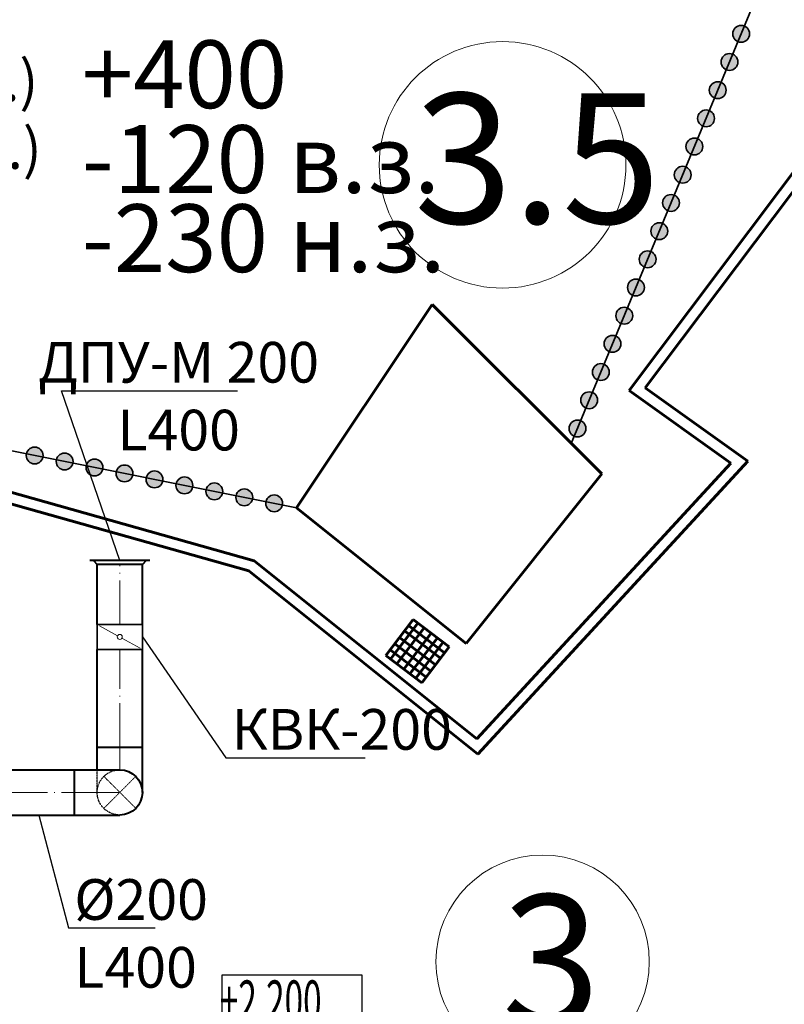
# Model space of a CAD drawing. Units: millimetres. Extents: x -17104759 to 4637491, y -15468833 to -3838811.
# Drawn here: x -6813702 to -6810322, y -7640697 to -7636341 of the extents above; entities that cross this region are included whole.
import ezdxf
from ezdxf import colors
from ezdxf.entities.mleader import LeaderData, LeaderLine
from ezdxf.math import Vec2, Vec3

# ---------------------------------------------------------------- set-up
doc = ezdxf.new("R2010")
doc.units = ezdxf.units.MM
doc.header["$LTSCALE"] = 0.05
for name, pattern in [('ACAD_ISO04W100', [30, 24, -3, 0, -3]), ('CenterLine', [17.2, 13, -2, 0.2, -2]), ('Hidden', [3, 2, -1]), ('UnderCeiling', [6.7, 4.2, -1, 0.5, -1])]:
    doc.linetypes.add(name, pattern=pattern)
doc.layers.get('0').update_dxf_attribs({"true_color": 0x000000})
for name, color, linetype, lineweight in [('axes (оси)', 8, 'ACAD_ISO04W100', 5), ('DUCT-E1-CENTER', 7, 'Continuous', 18), ('DUCT-S1-CENTER', 7, 'Continuous', 18), ('DUCT-S1-COMPONENT--DETA', 7, 'Continuous', 18), ('DUCT-S1-COMPONENT--EDGE', 7, 'Continuous', 35), ('DUCT-S1-DETAILS', 7, 'Continuous', 18)]:
    doc.layers.add(name, color=color, linetype=linetype, lineweight=lineweight)
doc.layers.add('DUCT-S1', color=7, linetype='Continuous')
doc.layers.add('DUCT-S1-COMPONENT-', color=7, linetype='Continuous')
doc.styles.add('ГОСТ ВАД ИНЖИНИРИНГ', font='simplex.shx', dxfattribs={"width": 0.6, "oblique": 15, "height": 350})

# ---------------------------------------------------------------- blocks, each defined once
blk = doc.blocks.new('_None')

msp = doc.modelspace()

# ---------------------------------------------------------------- hatches: boundary and pattern name
at = {"layer": 'axes (оси)', "linetype": 'ByBlock', "lineweight": 35, "ltscale": 3000}
h = msp.add_hatch(color=250, dxfattribs=at)
h.dxf.hatch_style = 1
h.paths.add_polyline_path([(-6810475.378292832, -7636403.538345774, 1), (-6810549.845868184, -7636403.538345774, 1)])
h = msp.add_hatch(color=250, dxfattribs=at)
h.dxf.hatch_style = 1
h.paths.add_polyline_path([(-6810527.040556201, -7636528.262082662, 1), (-6810601.508131553, -7636528.262082662, 1)])
h = msp.add_hatch(color=250, dxfattribs=at)
h.dxf.hatch_style = 1
h.paths.add_polyline_path([(-6810578.70281957, -7636652.985819551, 1), (-6810653.170394923, -7636652.985819551, 1)])
h = msp.add_hatch(color=250, dxfattribs=at)
h.dxf.hatch_style = 1
h.paths.add_polyline_path([(-6810630.365082939, -7636777.70955644, 1), (-6810704.832658292, -7636777.70955644, 1)])
h = msp.add_hatch(color=250, dxfattribs=at)
h.dxf.hatch_style = 1
h.paths.add_polyline_path([(-6810682.027346308, -7636902.433293329, 1), (-6810756.494921661, -7636902.433293329, 1)])
h = msp.add_hatch(color=250, dxfattribs=at)
h.dxf.hatch_style = 1
h.paths.add_polyline_path([(-6810733.689609678, -7637027.157030217, 1), (-6810808.15718503, -7637027.157030217, 1)])
h = msp.add_hatch(color=250, dxfattribs=at)
h.dxf.hatch_style = 1
h.paths.add_polyline_path([(-6810785.351873047, -7637151.880767106, 1), (-6810859.819448399, -7637151.880767106, 1)])
h = msp.add_hatch(color=250, dxfattribs=at)
h.dxf.hatch_style = 1
h.paths.add_polyline_path([(-6810837.014136416, -7637276.604503995, 1), (-6810911.481711769, -7637276.604503995, 1)])
h = msp.add_hatch(color=250, dxfattribs=at)
h.dxf.hatch_style = 1
h.paths.add_polyline_path([(-6810888.676399785, -7637401.328240884, 1), (-6810963.143975138, -7637401.328240884, 1)])
h = msp.add_hatch(color=250, dxfattribs=at)
h.dxf.hatch_style = 1
h.paths.add_polyline_path([(-6810940.338663154, -7637526.051977772, 1), (-6811014.806238507, -7637526.051977772, 1)])
h = msp.add_hatch(color=250, dxfattribs=at)
h.dxf.hatch_style = 1
h.paths.add_polyline_path([(-6810992.000926523, -7637650.775714661, 1), (-6811066.468501876, -7637650.775714661, 1)])
h = msp.add_hatch(color=250, dxfattribs=at)
h.dxf.hatch_style = 1
h.paths.add_polyline_path([(-6811043.663189893, -7637775.49945155, 1), (-6811118.130765245, -7637775.49945155, 1)])
h = msp.add_hatch(color=250, dxfattribs=at)
h.dxf.hatch_style = 1
h.paths.add_polyline_path([(-6811095.325453262, -7637900.223188438, 1), (-6811169.793028614, -7637900.223188438, 1)])
h = msp.add_hatch(color=250, dxfattribs=at)
h.dxf.hatch_style = 1
h.paths.add_polyline_path([(-6811146.987716631, -7638024.946925327, 1), (-6811221.455291984, -7638024.946925327, 1)])
h = msp.add_hatch(color=250, dxfattribs=at)
h.dxf.hatch_style = 1
h.paths.add_polyline_path([(-6811198.64998, -7638149.670662216, 1), (-6811273.117555353, -7638149.670662216, 1)])
h = msp.add_hatch(color=250, dxfattribs=at)
h.dxf.hatch_style = 1
h.paths.add_polyline_path([(-6813598.487402738, -7638269.183449705, 1), (-6813672.954978091, -7638269.183449705, 1)])
h = msp.add_hatch(color=250, dxfattribs=at)
h.dxf.hatch_style = 1
h.paths.add_polyline_path([(-6813466.109011521, -7638295.659127949, 1), (-6813540.576586873, -7638295.659127949, 1)])
h = msp.add_hatch(color=250, dxfattribs=at)
h.dxf.hatch_style = 1
h.paths.add_polyline_path([(-6813333.730620303, -7638322.134806192, 1), (-6813408.198195656, -7638322.134806192, 1)])
h = msp.add_hatch(color=250, dxfattribs=at)
h.dxf.hatch_style = 1
h.paths.add_polyline_path([(-6813201.352229086, -7638348.610484436, 1), (-6813275.819804438, -7638348.610484436, 1)])
h = msp.add_hatch(color=250, dxfattribs=at)
h.dxf.hatch_style = 1
h.paths.add_polyline_path([(-6813068.973837868, -7638375.08616268, 1), (-6813143.441413221, -7638375.08616268, 1)])
h = msp.add_hatch(color=250, dxfattribs=at)
h.dxf.hatch_style = 1
h.paths.add_polyline_path([(-6812936.595446651, -7638401.561840924, 1), (-6813011.063022004, -7638401.561840924, 1)])
h = msp.add_hatch(color=250, dxfattribs=at)
h.dxf.hatch_style = 1
h.paths.add_polyline_path([(-6812804.217055433, -7638428.037519167, 1), (-6812878.684630786, -7638428.037519167, 1)])
h = msp.add_hatch(color=250, dxfattribs=at)
h.dxf.hatch_style = 1
h.paths.add_polyline_path([(-6812671.838664216, -7638454.513197411, 1), (-6812746.306239569, -7638454.513197411, 1)])
h = msp.add_hatch(color=250, dxfattribs=at)
h.dxf.hatch_style = 1
h.paths.add_polyline_path([(-6812539.460272999, -7638480.988875655, 1), (-6812613.927848351, -7638480.988875655, 1)])

# ---------------------------------------------------------------- linework, layer by layer
at = {"linetype": 'ByBlock', "ltscale": 3000}
msp.add_lwpolyline([(-6812807.146877489, -7640566.911475911), (-6812189.130467128, -7640566.911475911), (-6812189.130467128, -7640814.2185126), (-6812807.146877489, -7640814.2185126)], close=True, dxfattribs=at)
at = {"layer": 'axes (оси)', "color": 250, "linetype": 'ByBlock', "lineweight": 35, "ltscale": 3000}
for p, q in [((-6810428.558858058, -7636200.615916176), (-6811263.304531678, -7638215.870242557)), ((-6814228.558858058, -7638150.615916176), (-6812478.558858058, -7638500.615916176))]:
    msp.add_line(p, q, dxfattribs=at)
at = {"layer": 'axes (оси)', "color": 7, "linetype": 'ByBlock', "lineweight": 60, "ltscale": 3000}
for p, q in [((-6811007.172812742, -7637981.468601561), (-6809670.019382612, -7636200.615916176)), ((-6810936.482124508, -7637970.594026619), (-6809607.493870142, -7636200.615916175)), ((-6812478.558858058, -7638500.615916176), (-6811878.558858058, -7637600.615916176)), ((-6811878.558858058, -7637600.615916176), (-6811128.558858058, -7638350.615916176)), ((-6810558.419767874, -7638302.839809683), (-6811007.172812742, -7637981.468601561)), ((-6810483.326802007, -7638295.11789364), (-6810936.482124508, -7637970.594026618)), ((-6810483.326802005, -7638295.117893638), (-6811676.526376992, -7639590.460597644)), ((-6810558.419767874, -7638302.839809683), (-6811681.706729491, -7639522.285073274)), ((-6814010.09886025, -7638356.225325877), (-6812665.967372325, -7638734.876559008)), ((-6811128.558858058, -7638350.615916176), (-6811728.558858058, -7639100.615916176)), ((-6813994.470491976, -7638412.57404415), (-6812689.284577808, -7638780.254036997)), ((-6811728.558858058, -7639100.615916176), (-6812478.558858058, -7638500.615916175)), ((-6811681.706729489, -7639522.285073274), (-6812665.967372325, -7638734.876559008)), ((-6811676.526376992, -7639590.460597645), (-6812689.284577806, -7638780.254036995)), ((-6811962.862192773, -7638994.933377966), (-6812083.788043533, -7639154.694552431)), ((-6811802.994645941, -7639115.939743713), (-6811962.862192773, -7638994.933377966)), ((-6811942.369590503, -7639010.44456441), (-6812063.295441263, -7639170.205738874)), ((-6811914.023563121, -7639031.900137011), (-6812034.94941388, -7639191.661311476)), ((-6811983.121504256, -7639021.698965108), (-6811823.253957422, -7639142.70533086)), ((-6812023.325118155, -7639074.813965198), (-6811863.457571321, -7639195.820330948)), ((-6811882.92841936, -7639055.436560841), (-6812003.854270118, -7639215.197735306)), ((-6812001.171185481, -7639045.545299482), (-6811841.303638649, -7639166.551665232)), ((-6811855.54972862, -7639076.159940481), (-6811976.475579382, -7639235.921114946)), ((-6812064.776154962, -7639129.576997926), (-6811904.908608125, -7639250.583363676)), ((-6812044.162158255, -7639102.342818437), (-6811884.294611421, -7639223.349184189)), ((-6811830.157024446, -7639095.380094349), (-6811951.082875212, -7639255.141268814)), ((-6811802.994645941, -7639115.939743713), (-6811923.920496701, -7639275.700918181)), ((-6812083.788043533, -7639154.694552431), (-6811923.920496701, -7639275.700918181)), ((-6812083.788043533, -7639154.694552431), (-6811923.920496701, -7639275.700918181))]:
    msp.add_line(p, q, dxfattribs=at)
at = {"layer": 'axes (оси)', "color": 5, "linetype": 'ByBlock', "lineweight": 40, "ltscale": 3000, "extrusion": (0.7371541374946343, 0.6757246314694633, 0), "elevation": -10184188.47771745}
msp.add_lwpolyline([(-1026957.964623368, 3300.000000000007), (-1026958.064623366, 3300.000000000007)], dxfattribs=at)
at = {"layer": 'axes (оси)', "color": 5, "linetype": 'ByBlock', "lineweight": 40, "ltscale": 3000, "extrusion": (0.7371541402007414, 0.6757246285173464, 0), "elevation": -10184188.47360474}
msp.add_lwpolyline([(-1026958.005408482, 3300), (-1026982.423639375, 3300)], dxfattribs=at)
at = {"layer": 'axes (оси)', "color": 5, "linetype": 'ByBlock', "lineweight": 40, "ltscale": 3000, "extrusion": (0.7371541402007414, -0.6757246285173464, 0), "elevation": 139343.7513861014}
msp.add_lwpolyline([(-10234732.3341089, 3300), (-10234756.7523398, 3300)], dxfattribs=at)
at = {"layer": 'axes (оси)', "color": 5, "linetype": 'ByBlock', "lineweight": 40, "ltscale": 3000, "extrusion": (1, 0, 0)}
for points, elevation in [([(-7639017.042847615, 3300), (-7638751.318573933, 3300)], -6813359.381194841), ([(-7639017.042847615, 3300), (-7638751.318573933, 3300)], -6813159.381194841), ([(-7639560.054046225, 3300), (-7639127.042846274, 3300)], -6813359.381194841), ([(-7639560.054046225, 3300), (-7639127.042846274, 3300)], -6813159.381194841), ([(-7639860.054047309, 4000), (-7639860.053174655, 4000.099996192307)], -6813459.381194841)]:
    msp.add_lwpolyline(points, dxfattribs=dict(at, elevation=elevation))
at = {"layer": 'axes (оси)', "color": 5, "linetype": 'ByBlock', "lineweight": 40, "ltscale": 3000, "extrusion": (0, -1, 0), "elevation": 7639560.054047309}
msp.add_lwpolyline([(-6813359.381194841, 3300), (-6813359.380322187, 3300.099996192307)], dxfattribs=at)
at = {"layer": 'axes (оси)', "color": 5, "linetype": 'ByBlock', "lineweight": 40, "ltscale": 3000, "extrusion": (0, 1, 0)}
for elevation in [-7639660.054047309, -7639860.054047309]:
    msp.add_lwpolyline([(6813774.505914117, 4000), (6813459.381188775, 4000)], dxfattribs=dict(at, elevation=elevation))
at = {"layer": 'axes (оси)', "color": 250, "linetype": 'ByBlock', "lineweight": 35, "ltscale": 3000}
for centre in [(-6810512.612080508, -7636403.538345774), (-6810564.274343877, -7636528.262082662), (-6810615.936607246, -7636652.985819551), (-6810667.598870615, -7636777.70955644), (-6810719.261133985, -7636902.433293329), (-6810770.923397354, -7637027.157030217), (-6810822.585660723, -7637151.880767106), (-6810874.247924092, -7637276.604503995), (-6810925.910187461, -7637401.328240884), (-6810977.572450831, -7637526.051977772), (-6811029.2347142, -7637650.775714661), (-6811080.896977569, -7637775.49945155), (-6811132.559240938, -7637900.223188438), (-6811184.221504307, -7638024.946925327), (-6811235.883767677, -7638149.670662216), (-6813635.721190414, -7638269.183449705), (-6813503.342799197, -7638295.659127949), (-6813370.96440798, -7638322.134806192), (-6813238.586016762, -7638348.610484436), (-6813106.207625545, -7638375.08616268), (-6812973.829234327, -7638401.561840924), (-6812841.45084311, -7638428.037519167), (-6812709.072451892, -7638454.513197411), (-6812576.694060675, -7638480.988875655)]:
    msp.add_circle(centre, 37.2337876772508, dxfattribs=at)
at = {"layer": 'axes (оси)', "color": 7, "linetype": 'ByBlock', "lineweight": 9, "ltscale": 3000}
for centre, radius in [((-6811567.283778855, -7636983.468518021), 545.3692997395992), ((-6811390.32917532, -7640508.920268148), 471.8473130460179)]:
    msp.add_circle(centre, radius, dxfattribs=at)
at = {"layer": 'axes (оси)', "color": 5, "linetype": 'ByBlock', "lineweight": 40, "ltscale": 3000, "extrusion": (0, -1, 0)}
for centre, radius in [((-6813259.381194841, 3300, 7638733.318576358), 133), ((-6813259.381194841, 3300, 7638733.318576358), 116.5), ((-6813259.381194841, 3300, 7638751.318576358), 100)]:
    msp.add_arc(centre, radius, 0, 179.9999999999998, dxfattribs=at)
at = {"layer": 'axes (оси)', "color": 5, "linetype": 'ByBlock', "lineweight": 40, "ltscale": 3000, "extrusion": (0, 1, 0)}
for centre, radius, start, end in [((6813259.381194841, 3300, -7639560.054047309), 100, 0, 179.9999999999998), ((6813459.381194841, 3800, -7639660.054047309), 200, 90, 180), ((6813459.381194841, 3800, -7639860.054047309), 200, 90, 180)]:
    msp.add_arc(centre, radius, start, end, dxfattribs=at)
at = {"layer": 'axes (оси)', "color": 5, "linetype": 'ByBlock', "lineweight": 40, "ltscale": 3000, "extrusion": (1, 0, 0)}
for centre, start in [((-7639560.054047309, 3500, -6813359.381194841), 239.4011069135308), ((-7639560.054047309, 3500, -6813159.381194841), 180)]:
    msp.add_arc(centre, 200, start, 270, dxfattribs=at)
at = {"layer": 'axes (оси)', "color": 5, "linetype": 'ByBlock', "lineweight": 40, "ltscale": 3000, "extrusion": (-1, 0, 0)}
msp.add_arc((7639760.054047309, 4000, 6813459.381194841), 100, 0, 179.9999999999998, dxfattribs=at)
at = {"layer": 'axes (оси)', "color": 5, "linetype": 'ByBlock', "lineweight": 40, "ltscale": 3000, "extrusion": (0, 0, -1)}
msp.add_arc((6813259.381194841, -7639760.054047309, -3800), 100, 90, 270, dxfattribs=at)
at = {"layer": 'axes (оси)', "ltscale": 2000}
msp.add_spline([(-6863295.978539643, -7632773.804279245), (-6862982.713908412, -7633087.068910475), (-6861820.639852245, -7632799.63693546), (-6860986.546149191, -7632332.07668925), (-6859247.892822829, -7632181.007099072), (-6857670.611052816, -7632930.04581632), (-6856659.816006561, -7633634.188785131), (-6855940.900102121, -7634565.951573814), (-6855570.787948032, -7635170.527795344), (-6854587.331021679, -7635883.173336538), (-6854142.634650308, -7636327.869707909), (-6853140.096943517, -7637693.679688669), (-6851346.358583038, -7639215.802614487), (-6850271.091082758, -7640291.070114766), (-6849291.042959441, -7639801.586526359), (-6846554.044125582, -7638667.884489175), (-6844459.410283036, -7637800.258743386), (-6842906.248205199, -7637156.917946183), (-6842440.297875655, -7636963.915000294), (-6842440.297875655, -7636080.925840049), (-6842346.802809757, -7634865.951571948), (-6842021.095938277, -7633579.951038382), (-6841182.392380518, -7632741.247480622), (-6840206.671327856, -7632337.090587517), (-6838934.136758295, -7632416.533769689), (-6837977.200363209, -7633494.058810375), (-6836269.564305586, -7633586.612289353), (-6835342.776491326, -7633586.612289353), (-6833790.63557176, -7633586.612289353), (-6830803.933197838, -7633586.612289353), (-6827200.357448039, -7633586.612289353), (-6825293.692410332, -7633586.612289353), (-6823985.773412251, -7633610.958311392), (-6822930.707964447, -7633586.612289353), (-6821781.076148537, -7633586.612289353), (-6821459.712716659, -7633080.357215329), (-6820180.875910415, -7631801.520409086), (-6819502.150033941, -7631623.465808197), (-6818595.290942592, -7631816.127599581), (-6817392.153147955, -7633019.265394217), (-6817138.450198007, -7634510.928557637), (-6817138.450198007, -7634673.127311028), (-6816293.676743445, -7634639.5502736), (-6815553.759031002, -7634639.5502736), (-6814573.010366996, -7634554.632862809), (-6813811.73315153, -7634554.632862809), (-6812375.740917076, -7634608.789374794), (-6811023.34712029, -7634608.789374794), (-6809812.345057649, -7634608.789374794), (-6808993.134141403, -7634948.117646746), (-6806733.101870385, -7635343.720320667), (-6805309.373465409, -7635724.575991194), (-6803529.329714526, -7636341.418662689), (-6802459.872683887, -7635487.912033825), (-6801473.247601581, -7633894.43790347), (-6800082.782868738, -7632503.973170628), (-6798876.892700409, -7631081.521592776), (-6798513.432796336, -7628974.765716431)], degree=3, dxfattribs=at)
msp.add_open_spline([(-6865661.875645024, -7636536.24671455), (-6865592.277392418, -7636621.050101466), (-6865329.302631385, -7636941.476973888), (-6864484.43280338, -7636681.214166574), (-6863036.35820887, -7636819.150055257), (-6861465.427982324, -7636771.970498799), (-6860025.850473273, -7636735.757983963), (-6859032.280280654, -7636847.977597842), (-6858732.85525437, -7637637.154394038), (-6858292.686114411, -7638329.799755905), (-6857479.615385373, -7638621.062887595), (-6856818.726408943, -7639390.001919087), (-6855773.193365662, -7639873.644608511), (-6856088.947220125, -7640853.015463525), (-6856717.008762815, -7641340.447832782), (-6857414.94467306, -7641878.679766892), (-6857575.703720705, -7642547.361829246), (-6857899.455098926, -7643097.370413953), (-6857478.061498879, -7643756.401746312), (-6856628.3582917, -7644507.932909776), (-6854595.289849543, -7646560.379971499), (-6852904.536919481, -7648743.300689554), (-6850602.77987117, -7650316.497788151), (-6849593.55645558, -7650470.297990654), (-6848528.026798473, -7650503.058448758), (-6847705.249926685, -7650252.439438296), (-6846732.837305124, -7651020.320337156), (-6845550.692523307, -7650318.763347838), (-6845134.69148085, -7649283.098654129), (-6845003.623704151, -7648413.669727985), (-6845033.475150493, -7647646.031986899), (-6844559.265124924, -7647495.097306587), (-6843586.693983541, -7647540.069774225), (-6842142.254498533, -7647953.247149851), (-6840961.957680612, -7647033.14398267), (-6839994.827985917, -7646974.781790101), (-6839399.65495297, -7647647.833539149), (-6838065.508111724, -7647718.200351417), (-6835806.523329346, -7647441.788472058), (-6833876.530569336, -7647343.965308007), (-6831996.353814299, -7647266.70248966), (-6831984.369264104, -7648466.03151603), (-6831333.225737288, -7649634.645422094), (-6829261.264343857, -7649310.706025979), (-6826831.279189096, -7650261.651335945), (-6825853.298358523, -7648410.497325127), (-6824973.470529032, -7647448.399531865), (-6823874.928840109, -7647327.564040059), (-6822309.853400557, -7647414.530376202), (-6820775.557852662, -7646988.111570491), (-6818883.432248802, -7646713.272478209), (-6818169.318169174, -7645485.154429957), (-6817578.940708998, -7644744.388480665), (-6817233.629588352, -7644218.048975401), (-6816648.542508916, -7644224.711469471), (-6816327.501674791, -7644687.713134073), (-6815597.257648562, -7645320.479803693), (-6814438.253299308, -7646317.044218739), (-6813030.631116201, -7647642.845788416), (-6811756.880731693, -7648692.790962799), (-6811044.263608797, -7649602.503820139), (-6810229.262609973, -7649626.009907504), (-6809624.957678226, -7648639.557103432), (-6808148.75858149, -7647023.502261709), (-6806911.534989539, -7645406.967915921), (-6805520.159442722, -7644003.928501373), (-6805993.362046083, -7643196.305115011), (-6806765.927816569, -7642540.751566561), (-6807491.927073232, -7641980.663094931), (-6808025.0720697, -7641314.894084814), (-6807071.367727666, -7640591.738791207), (-6806666.475507001, -7640080.052487079), (-6806042.459066565, -7639392.783091905), (-6805636.704656334, -7639651.246021051), (-6804417.607976203, -7639777.597617992), (-6802835.408440265, -7640277.432105016), (-6801173.172704962, -7640596.345093833), (-6800010.85401825, -7640159.267890597), (-6799609.751950695, -7639385.160709008), (-6799299.885574809, -7638978.877055297), (-6799217.158721154, -7638877.365059089)], degree=3, knots=[0, 0, 0, 0, 314.1978250341168, 1187.186385589619, 2209.529871280273, 4842.67626092114, 5747.082586365719, 6660.852465887931, 7510.41837384055, 8061.563485399031, 9102.50465892249, 9904.745753934776, 11206.36748659342, 11786.87869403106, 12598.96411062399, 13612.98597526586, 14288.15723512412, 14628.80642354628, 15438.80711462912, 16241.32727338089, 18170.54634063103, 23986.02043602064, 24447.6224370487, 26500.8942526932, 26885.36530713542, 27655.40933967153, 28956.10906799477, 30001.29519790907, 31219.9668597743, 32176.13767640083, 32781.1415880268, 33182.05510012717, 33470.48245194094, 35759.31842149451, 37203.79564513444, 37700.05804842515, 38491.99770072233, 39649.65417709174, 41485.84008884481, 45399.52801812117, 45528.80922063862, 46971.45676005907, 47794.96322212247, 49394.80765143993, 52473.33544865462, 54302.4626627338, 54876.80262689704, 56353.22758777747, 57322.4278123484, 59623.36890923476, 61137.17762846985, 62740.68522931148, 63534.50380855322, 64092.47413626221, 64468.04692639318, 65075.54112596976, 65657.73568108525, 67400.91511617023, 69645.05863571781, 71423.21837967444, 72465.99215761307, 72847.44835397336, 73662.78756240205, 75566.2516958485, 79588.4400472347, 80221.2279322934, 80756.2579683625, 82049.91173491505, 83313.49995234396, 83700.88245670884, 84213.5555150219, 86178.00085923671, 86400.2091474157, 86543.611840934, 87472.80967504412, 90144.0795140855, 91478.3248622264, 92472.47656448593, 93603.34819591437, 93994.53783930236, 93994.53783930236, 93994.53783930236, 93994.53783930236], dxfattribs=at)
at = {"layer": 'DUCT-E1-CENTER', "color": 7, "linetype": 'CenterLine', "lineweight": 18, "ltscale": 300, "extrusion": (1, 0, 0), "elevation": -6813259.381194841}
for points in [[(-7639017.042847615, 3300), (-7638751.318573933, 3300)], [(-7639560.054046225, 3300), (-7639127.042846274, 3300)]]:
    msp.add_lwpolyline(points, dxfattribs=at)
at = {"layer": 'DUCT-E1-CENTER', "color": 7, "linetype": 'CenterLine', "lineweight": 18, "ltscale": 300, "extrusion": (0, 1, 0), "elevation": -7639760.054047309}
msp.add_lwpolyline([(6813774.505914117, 4000), (6813459.381188775, 4000)], dxfattribs=at)
at = {"layer": 'DUCT-E1-CENTER', "color": 7, "linetype": 'CenterLine', "lineweight": 18, "ltscale": 300, "extrusion": (0, 1, 0)}
msp.add_arc((6813459.381194841, 3800, -7639760.054047309), 200, 90, 180, dxfattribs=at)
at = {"layer": 'DUCT-S1', "color": 7, "linetype": 'CenterLine', "lineweight": 18, "extrusion": (1, 0, 0), "elevation": -6813259.381194841}
for points in [[(-7639017.042847615, 3300), (-7639016.942847615, 3300)], [(-7639560.054046225, 3300), (-7639559.954046225, 3300)]]:
    msp.add_lwpolyline(points, dxfattribs=at)
at = {"layer": 'DUCT-S1', "color": 7, "linetype": 'Continuous', "lineweight": -3, "extrusion": (1, 0, 0), "elevation": -6813259.381194841}
msp.add_lwpolyline([(-7639760.054047309, 3550), (-7639760.054047309, 3549)], dxfattribs=at)
at = {"layer": 'DUCT-S1', "color": 7, "linetype": 'Hidden', "lineweight": -3, "extrusion": (0, 0, -1)}
msp.add_arc((6813259.381194841, -7639760.054047309, -3800), 100, 270, 90, dxfattribs=at)
at = {"layer": 'DUCT-S1', "color": 7, "linetype": 'Hidden', "lineweight": -3, "extrusion": (1, 0, 0)}
msp.add_arc((-7639560.054047309, 3500, -6813359.381194841), 200, 179.9999999999996, 239.4011069135297, dxfattribs=at)
at = {"layer": 'DUCT-S1-CENTER', "color": 7, "linetype": 'CenterLine', "lineweight": 18, "extrusion": (1, 0, 0)}
msp.add_arc((-7639560.054047309, 3500, -6813259.381194841), 200, 239.9583453758546, 270, dxfattribs=at)
at = {"layer": 'DUCT-S1-COMPONENT-', "color": 6, "linetype": 'Continuous', "lineweight": 35, "extrusion": (1, 0, 0), "elevation": -6813159.381194841}
msp.add_lwpolyline([(-7639127.04284519, 3300), (-7639126.94284519, 3300)], dxfattribs=at)
at = {"layer": 'DUCT-S1-COMPONENT--DETA', "color": 7, "linetype": 'Continuous', "lineweight": 18, "elevation": 3300}
for points in [[(-6813269.019569837, -7639066.741738942), (-6813349.742819846, -7639022.343951437)], [(-6813249.742819846, -7639077.343951437), (-6813169.019569837, -7639121.741738942)]]:
    msp.add_lwpolyline(points, dxfattribs=at)
at = {"layer": 'DUCT-S1-COMPONENT--DETA', "color": 7, "linetype": 'Continuous', "lineweight": 18, "extrusion": (0, 0, -1)}
msp.add_circle((6813259.381194841, -7639072.04284519, -3300), 11, dxfattribs=at)
at = {"layer": 'DUCT-S1-COMPONENT--EDGE', "color": 6, "linetype": 'Continuous', "lineweight": 35, "extrusion": (1, 0, 0)}
for elevation in [-6813359.381194841, -6813159.381194841]:
    msp.add_lwpolyline([(-7639127.04284519, 3300), (-7639017.04284519, 3300)], dxfattribs=dict(at, elevation=elevation))
at = {"layer": 'DUCT-S1-COMPONENT--EDGE', "color": 6, "linetype": 'Continuous', "lineweight": 35, "extrusion": (0, 1, 0)}
for centre in [(6813259.381194841, 3300, -7639017.04284519), (6813259.381194841, 3300, -7639017.04284519), (6813259.381194841, 3300, -7639127.04284519)]:
    msp.add_arc(centre, 100, 0, 179.9999999999998, dxfattribs=at)
at = {"layer": 'DUCT-S1-COMPONENT--EDGE', "color": 6, "linetype": 'Continuous', "lineweight": 35, "extrusion": (0, -1, 0)}
msp.add_arc((-6813259.381194841, 3300, 7639127.04284519), 100, 0, 179.9999999999998, dxfattribs=at)
at = {"layer": 'DUCT-S1-DETAILS', "color": 7, "linetype": 'UnderCeiling', "lineweight": 18, "elevation": 3800}
for points in [[(-6813330.091872959, -7639689.343369191), (-6813188.670516723, -7639830.764725427)], [(-6813188.670516723, -7639689.343369191), (-6813330.091872959, -7639830.764725427)]]:
    msp.add_lwpolyline(points, dxfattribs=at)

# ---------------------------------------------------------------- texts
at = {"linetype": 'ByBlock', "style": 'ГОСТ ВАД ИНЖИНИРИНГ', "oblique": 15, "width": 0.6}
msp.add_text('+2.200', height=180, dxfattribs=at).set_placement((-6812817.16344644, -7640771.602205544))
at = {"color": 6, "ltscale": 2000, "char_height": 300, "attachment_point": 1, "line_spacing_factor": 0.7, "style": 'ГОСТ ВАД ИНЖИНИРИНГ'}
for s, insert in [('{\\fTimes New Roman|b0|i0|c0|p18;+400}', (-6813427.81725975, -7636432.592930873)), ('{\\fTimes New Roman|b0|i0|c204|p18;-\\fTimes New Roman|b0|i0|c0|p18;120 \\fTimes New Roman|b0|i0|c204|p18;в.з.\\P-\\fTimes New Roman|b0|i0|c0|p18;230 \\fTimes New Roman|b0|i0|c204|p18;н.з.}', (-6813427.81725975, -7636807.824966406))]:
    msp.add_mtext_dynamic_manual_height_columns(s, width=4317.395317060873, gutter_width=900, heights=[0], dxfattribs=dict(at, insert=insert))
at = {"ltscale": 2000, "char_height": 300, "attachment_point": 1, "line_spacing_factor": 0.7, "style": 'ГОСТ ВАД ИНЖИНИРИНГ'}
for s, width, insert in [('\\pi132.24;{\\fArial|b0|i0|c0|p34;S\\fArial|b0|i0|c204|p34;пом. \\P\\pi383.5;м²}', 1060.49239593558, (-6861772.025246726, -7639256.718129016)), ('\\pi204.89;{\\fArial|b0|i0|c204|p34;Наименование\\fArial|b0|i0|c0|p34; \\fArial|b0|i0|c204|p34;помещений}', 4076.650219656527, (-6867204.171652377, -7639412.955006268))]:
    msp.add_mtext_dynamic_manual_height_columns(s, width=width, gutter_width=900, heights=[0], dxfattribs=dict(at, insert=insert))
at = {"layer": 'axes (оси)', "color": 7, "linetype": 'ByBlock', "lineweight": 9, "ltscale": 3000, "char_height": 575.5822468198991, "attachment_point": 1, "style": 'ГОСТ ВАД ИНЖИНИРИНГ'}
for s, insert in [('3.5', (-6811958.762708903, -7636666.755717423)), ('3', (-6811570.658568081, -7640212.506751987))]:
    msp.add_mtext_dynamic_manual_height_columns(s, width=1759.939478738233, gutter_width=900, heights=[0], dxfattribs=dict(at, insert=insert))

# ---------------------------------------------------------------- leaders
at = {"linetype": 'ByBlock', "ltscale": 3000}
ml = msp.add_multileader_mtext('Standard', dxfattribs=at)
ml.set_content('КДР 200х100 L120 (в.з.)\\PКДР 200х100 L230 (н.з.)', color=256, style='ГОСТ ВАД ИНЖИНИРИНГ')
ml.set_leader_properties()
ml.set_arrow_properties(name='NONE')
ml.build(insert=Vec2(0, 0))
ml.multileader.update_dxf_attribs({"text_left_attachment_type": 6, "text_right_attachment_type": 6, "dogleg_length": 0.36})
ctx = ml.context
ctx.base_point, ctx.char_height, ctx.landing_gap_size, ctx.plane_origin = Vec3(-6812669.073898247, -7636006.084803577, 1923), 180, 25, Vec3(-6809714.215827989, -7636541.078597568, 1923)
ctx.left_attachment, ctx.right_attachment, ctx.text_align_type = 6, 6, 2
notes = []
notes.append((ctx, [(0, (1, 1, 0), (-6810545.395151855, -7636006.084803577, 1923), (-1, 0), 0.36, [(0, [(-6809674.203987142, -7636471.776056313, 1923)], 0, [])])]))
ctx.mtext.insert, ctx.mtext.alignment, ctx.mtext.flow_direction = Vec3(-6810570.755151856, -7635766.084803577, 1923), 3, 5
ml = msp.add_multileader_mtext('Standard', dxfattribs=at)
ml.set_content('КДР 200х100 L120 (в.з.)\\PКДР 200х100 L230 (н.з.)', color=256, style='ГОСТ ВАД ИНЖИНИРИНГ')
ml.set_leader_properties()
ml.set_arrow_properties(name='NONE')
ml.build(insert=Vec2(0, 0))
ml.multileader.update_dxf_attribs({"text_left_attachment_type": 6, "text_right_attachment_type": 6, "dogleg_length": 0.36})
ctx = ml.context
ctx.base_point, ctx.char_height, ctx.landing_gap_size, ctx.plane_origin = Vec3(-6816348.832636364, -7636761.233846338, 3846), 180, 25, Vec3(-6817288.749066302, -7637680.172945166, 3846)
ctx.left_attachment, ctx.right_attachment = 6, 6
notes.append((ctx, [(1, (1, 1, 0), (-6816349.192636364, -7636761.233846338, 3846), (1, 0), 0.36, [(0, [(-6817277.992870509, -7637618.774593724, 3846)], 0, [])])]))
ctx.mtext.insert, ctx.mtext.flow_direction = Vec3(-6816323.832636364, -7636521.233846338, 3846), 5
ml = msp.add_multileader_mtext('Standard', dxfattribs=at)
ml.set_content('ДПУ-М 200\\PL400', color=256, style='ГОСТ ВАД ИНЖИНИРИНГ')
ml.set_leader_properties()
ml.set_arrow_properties(name='NONE')
ml.build(insert=Vec2(0, 0))
ml.multileader.update_dxf_attribs({"text_left_attachment_type": 6, "text_right_attachment_type": 6, "dogleg_length": 0.36})
ctx = ml.context
ctx.base_point, ctx.char_height, ctx.landing_gap_size, ctx.plane_origin = Vec3(-6813516.446731152, -7637982.819811004, 3300), 180, 25, Vec3(-6813259.381194841, -7638733.318576358, 3300)
ctx.left_attachment, ctx.right_attachment, ctx.text_align_type = 6, 6, 1
notes.append((ctx, [(1, (1, 1, 0), (-6813516.806731152, -7637982.819811004, 3300), (1, 0), 0.36, [(0, [(-6813259.381194841, -7638733.318576358, 3300)], 0, [])])]))
ctx.mtext.insert, ctx.mtext.alignment, ctx.mtext.flow_direction = Vec3(-6812999.331303833, -7637766.819811004, 3300), 2, 5
ml = msp.add_multileader_mtext('Standard', dxfattribs=at)
ml.set_content('КВК-200', color=256, style='ГОСТ ВАД ИНЖИНИРИНГ')
ml.set_leader_properties()
ml.set_arrow_properties(name='NONE')
ml.build(insert=Vec2(0, 0))
ml.multileader.update_dxf_attribs({"text_left_attachment_type": 6, "text_right_attachment_type": 6, "dogleg_length": 0.36})
ctx = ml.context
ctx.base_point, ctx.char_height, ctx.landing_gap_size, ctx.plane_origin = Vec3(-6812789.759296499, -7639607.103369475, 3300), 180, 25, Vec3(-6813159.381194841, -7639072.04284519, 3300)
ctx.left_attachment, ctx.right_attachment = 6, 6
notes.append((ctx, [(0, (1, 1, 0), (-6812790.1192965, -7639607.103369475, 3300), (1, 0), 0.36, [(0, [(-6813159.381194841, -7639072.04284519, 3300)], 0, [])])]))
ctx.mtext.insert, ctx.mtext.flow_direction = Vec3(-6812764.759296499, -7639391.103369475, 3300), 5
ml = msp.add_multileader_mtext('Standard', dxfattribs=at)
ml.set_content('%%C200\\PL400', color=256, style='ГОСТ ВАД ИНЖИНИРИНГ')
ml.set_leader_properties()
ml.set_arrow_properties(name='NONE')
ml.build(insert=Vec2(0, 0))
ml.multileader.update_dxf_attribs({"text_left_attachment_type": 6, "text_right_attachment_type": 6, "dogleg_length": 0.36})
ctx = ml.context
ctx.base_point, ctx.char_height, ctx.landing_gap_size, ctx.plane_origin = Vec3(-6813485.785879196, -7640359.797193158, 4000), 180, 25, Vec3(-6813616.943551446, -7639860.054047309, 4000)
ctx.left_attachment, ctx.right_attachment = 6, 6
notes.append((ctx, [(0, (1, 1, 0), (-6813486.145879196, -7640359.797193158, 4000), (1, 0), 0.36, [(0, [(-6813616.943551446, -7639860.054047309, 4000)], 0, [])])]))
ctx.mtext.insert, ctx.mtext.flow_direction = Vec3(-6813460.785879196, -7640143.797193158, 4000), 5
for ctx, leaders in notes:
    for number, flags, end, landing, length, lines in leaders:
        leader = LeaderData()
        leader.index, (leader.has_last_leader_line, leader.has_dogleg_vector, leader.attachment_direction) = number, flags
        leader.last_leader_point, leader.dogleg_vector, leader.dogleg_length = Vec3(end), Vec3(landing), length
        for number, points, colour, breaks in lines:
            line = LeaderLine()
            line.index, line.vertices, line.color, line.breaks = number, Vec3.list(points), colors.encode_raw_color(colour), breaks
            leader.lines.append(line)
        ctx.leaders.append(leader)

doc.saveas('drawing.dxf')
